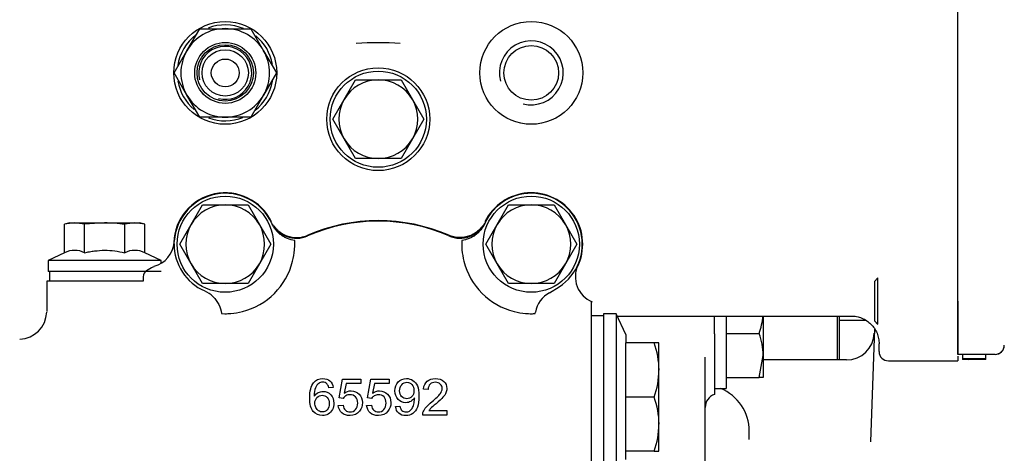
# Model space of a CAD drawing. Units: millimetres. Extents: x 0 to 1189, y 0 to 841.
# Drawn here: x 349 to 455, y 647 to 694 of the extents above; entities that cross this region are included whole.
import ezdxf

# ---------------------------------------------------------------- set-up
doc = ezdxf.new("R2010")
doc.units = ezdxf.units.MM
for name, color, linetype in [('56403', 7, 'Continuous'), ('57835', 7, 'Continuous'), ('60865', 7, 'Continuous'), ('65036-004', 7, 'Continuous'), ('65074-000', 7, 'Continuous'), ('65184-003', 7, 'Continuous'), ('65212_CP02X', 7, 'Continuous'), ('65592-000', 7, 'Continuous'), ('65744', 7, 'Continuous'), ('__HUKS0004_DEPTS', 7, 'Continuous'), ('Default', 7, 'Continuous'), ('MS18-130', 7, 'Continuous'), ('MS18-60', 7, 'Continuous'), ('MS19-45', 7, 'Continuous'), ('MS25-10', 7, 'Continuous'), ('MS25-11', 7, 'Continuous'), ('MS49-25', 7, 'Continuous'), ('S64-3', 7, 'Continuous'), ('UFP2303-10', 7, 'Continuous'), ('UFP2303-5', 7, 'Continuous'), ('UFP2303-7', 7, 'Continuous')]:
    doc.layers.add(name, color=color, linetype=linetype)

# ---------------------------------------------------------------- blocks, each defined once
blk = doc.blocks.new('SE2')
at = {"layer": '56403', "color": 7, "linetype": 'Continuous'}
for p, q in [((367.28, 690.42), (368.66, 692.81)), ((368.66, 692.81), (371.41, 692.81)), ((371.41, 692.81), (374.17, 692.81)), ((374.17, 692.81), (375.55, 690.42)), ((365.9, 688.04), (367.28, 690.42)), ((375.55, 690.42), (376.93, 688.04)), ((367.28, 685.65), (365.9, 688.04)), ((376.93, 688.04), (375.55, 685.65)), ((368.66, 683.26), (367.28, 685.65)), ((375.55, 685.65), (374.17, 683.26)), ((371.41, 683.26), (368.66, 683.26)), ((374.17, 683.26), (371.41, 683.26))]:
    blk.add_line(p, q, dxfattribs=at)
for radius in [3.29, 3.04, 2.5, 1.5]:
    blk.add_circle((371.41, 688.04), radius, dxfattribs=at)
for radius, start, end in [(4.78, 90, 150), (4.78, 30, 90), (4.78, 150, 210), (2.86, 255, 195), (4.78, 330, 30), (4.78, 210, 270), (4.78, 270, 330)]:
    blk.add_arc((371.41, 688.04), radius, start, end, dxfattribs=at)
at = {"layer": '57835', "color": 7, "linetype": 'Continuous'}
for p, q in [((412.18, 662.04), (412.18, 644.04)), ((413.56, 662.04), (412.18, 662.04)), ((413.56, 662.04), (413.56, 644.04)), ((414.61, 659.78), (413.56, 662.04)), ((414.61, 659.78), (414.61, 658.88)), ((414.61, 653.04), (414.61, 658.88)), ((417.66, 658.88), (414.61, 658.88)), ((418.18, 658.88), (417.66, 658.88)), ((418.18, 655.96), (418.18, 658.88)), ((418.18, 650.12), (418.18, 655.96)), ((414.61, 647.2), (414.61, 653.04)), ((417.66, 653.04), (414.61, 653.04)), ((418.18, 647.2), (418.18, 650.12)), ((414.61, 646.29), (414.61, 647.2)), ((417.66, 647.2), (414.61, 647.2)), ((417.66, 647.2), (418.18, 647.2))]:
    blk.add_line(p, q, dxfattribs=at)
for centre, radius, start, end in [((409.04, 655.83), 9.15, 0.7917, 19.4644), ((409.17, 656.06), 9.01, 340.3966, 359.3472), ((409.04, 649.99), 9.15, 0.7917, 19.4644), ((409.17, 650.22), 9.01, 340.3966, 359.3472)]:
    blk.add_arc(centre, radius, start, end, dxfattribs=at)
at = {"layer": '60865', "color": 7, "linetype": 'Continuous'}
for p, q in [((450.41, 663.4), (450.41, 702.68)), ((450.41, 657.65), (450.41, 663.4)), ((454.41, 657.65), (450.41, 657.65)), ((450.91, 657.15), (453.41, 657.15))]:
    blk.add_line(p, q, dxfattribs=at)
blk.add_arc((454.41, 658.65), 1, 270, 0, dxfattribs=at)
at = {"layer": '65036-004', "color": 7, "linetype": 'Continuous'}
for p, q in [((450.41, 663.39), (450.41, 657.66)), ((413.67, 661.79), (438.91, 661.79)), ((441.91, 657.95), (441.91, 658.79)), ((450.41, 657.45), (450.41, 656.95)), ((442.91, 656.95), (450.41, 656.95))]:
    blk.add_line(p, q, dxfattribs=at)
for centre, radius in [((371.41, 688.04), 5.55), ((404.41, 688.04), 5.55), ((404.41, 688.04), 2.95), ((387.91, 683.04), 5.55)]:
    blk.add_circle(centre, radius, dxfattribs=at)
for centre, radius, start, end in [((387.91, 647.81), 43.48, 86.8745, 93.1255), ((404.41, 688.04), 3.45, 255, 195), ((371.41, 669.54), 5.55, 25.7769, 178.0834), ((404.41, 669.54), 5.55, 333.7249, 154.2231), ((387.91, 653.04), 19.05, 66.4784, 113.5216)]:
    blk.add_arc(centre, radius, start, end, dxfattribs=at)
blk.add_ellipse((442.91, 657.95), major_axis=(0.708, 0.708), ratio=0.998783, start_param=2.356803, end_param=3.926382, dxfattribs=at)
for points, knots in [([(376.68, 671.51), (376.69, 671.49), (376.7, 671.48), (376.77, 671.39), (376.83, 671.31), (376.96, 671.17), (377.02, 671.1), (377.24, 670.91), (377.39, 670.79), (377.71, 670.6), (377.89, 670.51), (378.25, 670.38), (378.43, 670.33), (378.71, 670.28), (378.81, 670.27), (379, 670.26), (379.1, 670.26), (379.38, 670.26), (379.57, 670.29), (379.95, 670.37), (380.13, 670.43), (380.31, 670.51)], [0.1126522, 0.1126522, 0.1126522, 0.1126522, 0.125, 0.125, 0.1875, 0.1875, 0.25, 0.25, 0.375, 0.375, 0.5, 0.5, 0.625, 0.625, 0.6875, 0.6875, 0.75, 0.75, 0.875, 0.875, 1, 1, 1, 1]), ([(399.15, 671.51), (399.14, 671.49), (399.13, 671.48), (399.06, 671.39), (399, 671.31), (398.87, 671.17), (398.8, 671.1), (398.59, 670.91), (398.44, 670.79), (398.11, 670.6), (397.94, 670.51), (397.58, 670.38), (397.39, 670.33), (397.11, 670.28), (397.01, 670.27), (396.82, 670.26), (396.73, 670.26), (396.44, 670.26), (396.25, 670.29), (395.88, 670.37), (395.69, 670.43), (395.52, 670.51)], [0.1126522, 0.1126522, 0.1126522, 0.1126522, 0.125, 0.125, 0.1875, 0.1875, 0.25, 0.25, 0.375, 0.375, 0.5, 0.5, 0.625, 0.625, 0.6875, 0.6875, 0.75, 0.75, 0.875, 0.875, 1, 1, 1, 1]), ([(438.91, 661.79), (439.11, 661.79), (439.3, 661.77), (439.59, 661.71), (439.69, 661.69), (439.87, 661.63), (439.97, 661.6), (440.24, 661.48), (440.41, 661.39), (440.74, 661.17), (440.89, 661.05), (441.17, 660.77), (441.3, 660.62), (441.46, 660.38), (441.51, 660.29), (441.6, 660.12), (441.65, 660.03), (441.76, 659.76), (441.82, 659.57), (441.89, 659.18), (441.91, 658.99), (441.91, 658.79)], [0, 0, 0, 0, 0.125, 0.125, 0.1875, 0.1875, 0.25, 0.25, 0.375, 0.375, 0.5, 0.5, 0.625, 0.625, 0.6875, 0.6875, 0.75, 0.75, 0.875, 0.875, 1, 1, 1, 1])]:
    blk.add_open_spline(points, degree=3, knots=knots, dxfattribs=at)
at = {"layer": '65074-000', "color": 7, "linetype": 'Continuous'}
for p, q in [((424.16, 659.87), (424.16, 661.79)), ((441.42, 660.42), (440.99, 648.22)), ((424.16, 659.87), (424.16, 657.81)), ((423.16, 626.54), (423.16, 657.35)), ((424.16, 657.81), (424.16, 653.33)), ((438.4, 657.04), (429.41, 657.04)), ((427.91, 648.45), (427.91, 649.35))]:
    blk.add_line(p, q, dxfattribs=at)
for centre, radius, start, end in [((438.4, 660.04), 3, 269.8835, 358), ((422.91, 649.35), 5, 0, 67.6051), ((424.66, 651.91), 1.5, 109.4712, 180)]:
    blk.add_arc(centre, radius, start, end, dxfattribs=at)
at = {"layer": '65184-003', "color": 7, "linetype": 'Continuous'}
for p, q in [((437.66, 657.04), (437.66, 661.79)), ((437.68, 660.09), (437.66, 660.09))]:
    blk.add_line(p, q, dxfattribs=at)
at = {"layer": '65212_CP02X', "color": 7, "linetype": 'Continuous'}
blk.add_line((437.41, 657.04), (437.41, 661.79), dxfattribs=at)
at = {"layer": '65592-000', "color": 7, "linetype": 'Continuous'}
for p, q in [((396.92, 669.95), (396.91, 669.57)), ((365.9, 669.57), (365.91, 669.72)), ((362.93, 666.71), (363.47, 667.04)), ((363.47, 667.04), (363.75, 667.15)), ((362.56, 666.04), (362.56, 665.54)), ((358.41, 665.54), (352.16, 665.54)), ((352.16, 665.54), (352.16, 662.29)), ((362.56, 665.54), (358.41, 665.54)), ((406.37, 664.3), (407.42, 664.93)), ((410.91, 661.52), (410.91, 663.31)), ((371, 662.05), (371.38, 662.04)), ((404.83, 662.05), (404.85, 662.22)), ((410.91, 644.56), (410.91, 661.52)), ((383.06, 654.06), (382.58, 654.03)), ((383.69, 652.96), (384.07, 654.97)), ((384.07, 654.97), (386.03, 654.97)), ((384.45, 654.51), (384.24, 653.46)), ((386.03, 654.51), (384.45, 654.51)), ((386.03, 654.97), (386.03, 654.51)), ((386.74, 652.96), (387.12, 654.97)), ((387.12, 654.97), (389.08, 654.97)), ((387.5, 654.51), (387.3, 653.46)), ((389.08, 654.51), (387.5, 654.51)), ((389.08, 654.97), (389.08, 654.51)), ((384.14, 652.89), (383.69, 652.96)), ((387.19, 652.89), (386.74, 652.96)), ((393.29, 653.85), (392.8, 653.9)), ((383.6, 652.13), (384.11, 652.16)), ((386.65, 652.13), (387.17, 652.16)), ((389.78, 652.01), (390.25, 652.05)), ((395.31, 651.1), (392.7, 651.1)), ((393.38, 651.57), (395.31, 651.57)), ((395.31, 651.57), (395.31, 651.1))]:
    blk.add_line(p, q, dxfattribs=at)
for centre, radius, start, end in [((371.41, 669.54), 5.5, 24.0868, 176.6277), ((404.41, 669.54), 5.5, 303.1178, 155.9132), ((387.91, 653.04), 19, 66.3514, 113.6486), ((379.09, 673.19), 3, 205.4489, 293.6486), ((396.74, 673.19), 3, 246.3514, 332.6019), ((371.41, 669.54), 7.5, 0.2135, 3.1817), ((362.93, 670.04), 3, 285.9163, 354.0195), ((371.41, 669.54), 5.51, 179.7114, 246.2798), ((362.93, 670.04), 3, 354.0195, 356.6277), ((371.41, 669.54), 7.5, 345.7577, 355.3322), ((371.41, 669.54), 7.5, 355.3322, 0.2135), ((404.41, 669.54), 7.5, 179.7865, 184.6678), ((404.41, 669.54), 7.5, 184.6678, 194.2423), ((363.46, 665.98), 0.9, 126.0453, 176.5476), ((371.41, 669.54), 7.5, 284.2423, 345.7577), ((404.41, 669.54), 7.5, 194.2423, 255.7577), ((412.09, 666.03), 2.93, 154.5813, 247.6269), ((367.99, 661.76), 2.99, 45.0485, 66.2798), ((407.73, 661.71), 2.92, 117.6657, 170.0261), ((349.16, 662.29), 3, 271.6491, 358.287), ((371.41, 669.54), 7.5, 269.7865, 274.6678), ((371.41, 669.54), 7.5, 274.6678, 284.2423), ((404.41, 669.54), 7.5, 255.7577, 265.3322), ((404.41, 669.54), 7.5, 265.3322, 270.2135), ((404.41, 669.54), 7.5, 270.2135, 273.1817)]:
    blk.add_arc(centre, radius, start, end, dxfattribs=at)
for points, knots in [([(378.9, 669.95), (378.63, 669.99), (378.38, 670.05), (378, 670.2), (377.88, 670.26), (377.65, 670.39), (377.54, 670.46), (377.32, 670.62), (377.22, 670.71), (377.03, 670.9), (376.94, 670.99), (376.77, 671.2), (376.69, 671.31), (376.55, 671.54), (376.49, 671.66), (376.43, 671.78)], [0, 0, 0, 0, 0.25, 0.25, 0.375, 0.375, 0.5, 0.5, 0.625, 0.625, 0.75, 0.75, 0.875, 0.875, 1, 1, 1, 1]), ([(399.39, 671.78), (399.28, 671.54), (399.14, 671.31), (398.89, 671), (398.8, 670.9), (398.61, 670.71), (398.5, 670.62), (398.29, 670.46), (398.18, 670.39), (397.95, 670.26), (397.82, 670.2), (397.45, 670.05), (397.19, 669.99), (396.92, 669.95)], [0, 0, 0, 0, 0.25, 0.25, 0.375, 0.375, 0.5, 0.5, 0.625, 0.625, 0.75, 0.75, 1, 1, 1, 1]), ([(370.11, 663.87), (370.35, 663.63), (370.55, 663.35), (370.86, 662.72), (370.96, 662.39), (371, 662.05)], [0, 0, 0, 0, 0.5, 0.5, 1, 1, 1, 1]), ([(381, 653.13), (381.12, 653.3), (381.26, 653.43), (381.6, 653.61), (381.78, 653.65), (382.28, 653.65), (382.56, 653.53), (383.01, 653.06), (383.12, 652.75), (383.12, 652.13), (383.07, 651.9), (382.86, 651.48), (382.71, 651.32), (382.52, 651.2), (382.34, 651.09), (382.13, 651.04), (381.49, 651.04), (381.16, 651.18), (380.9, 651.48), (380.65, 651.77), (380.52, 652.26), (380.52, 653.69), (380.66, 654.24), (380.94, 654.59), (381.19, 654.89), (381.52, 655.04), (382.25, 655.04), (382.5, 654.95), (382.7, 654.78), (382.9, 654.61), (383.02, 654.37), (383.06, 654.06)], [0, 0, 0, 0, 0.045831, 0.045831, 0.091661, 0.091661, 0.172847, 0.172847, 0.254033, 0.254033, 0.307968, 0.307968, 0.361902, 0.361902, 0.361902, 0.41584, 0.41584, 0.507118, 0.507118, 0.507118, 0.632802, 0.632802, 0.774015, 0.774015, 0.774015, 0.865305, 0.865305, 0.933202, 0.933202, 0.933202, 1, 1, 1, 1]), ([(391.81, 652.95), (391.72, 652.79), (391.58, 652.67), (391.25, 652.48), (391.07, 652.43), (390.55, 652.43), (390.27, 652.55), (390.05, 652.79), (389.83, 653.02), (389.71, 653.33), (389.71, 654.11), (389.83, 654.43), (390.06, 654.68), (390.3, 654.92), (390.59, 655.04), (391.2, 655.04), (391.43, 654.97), (391.65, 654.83), (391.86, 654.69), (392.02, 654.5), (392.13, 654.24), (392.24, 653.99), (392.29, 653.62), (392.29, 652.64), (392.24, 652.24), (392.02, 651.65), (391.86, 651.42), (391.64, 651.27), (391.43, 651.11), (391.17, 651.04), (390.58, 651.04), (390.32, 651.12), (390.13, 651.29), (389.93, 651.46), (389.82, 651.7), (389.78, 652.01)], [0, 0, 0, 0, 0.045722, 0.045722, 0.091443, 0.091443, 0.167036, 0.167036, 0.167036, 0.250291, 0.250291, 0.335796, 0.335796, 0.335796, 0.417828, 0.417828, 0.476939, 0.476939, 0.476939, 0.539997, 0.539997, 0.539997, 0.624662, 0.624662, 0.712531, 0.712531, 0.8004, 0.8004, 0.8004, 0.864782, 0.864782, 0.933225, 0.933225, 0.933225, 1, 1, 1, 1]), ([(392.8, 653.9), (392.83, 654.27), (392.96, 654.55), (393.18, 654.75), (393.4, 654.94), (393.7, 655.04), (394.45, 655.04), (394.75, 654.93), (395.19, 654.52), (395.3, 654.26), (395.3, 653.79), (395.27, 653.64), (395.2, 653.49), (395.14, 653.34), (395.03, 653.18), (394.88, 653.01), (394.73, 652.84), (394.49, 652.61), (394.14, 652.32), (393.85, 652.08), (393.66, 651.91), (393.58, 651.83), (393.5, 651.74), (393.43, 651.65), (393.38, 651.57)], [0, 0, 0, 0, 0.137946, 0.137946, 0.137946, 0.271964, 0.271964, 0.407857, 0.407857, 0.543749, 0.543749, 0.612847, 0.612847, 0.612847, 0.696928, 0.696928, 0.696928, 0.843946, 0.843946, 0.843946, 0.951953, 0.951953, 0.951953, 1, 1, 1, 1]), ([(382.58, 654.03), (382.53, 654.22), (382.47, 654.35), (382.39, 654.44), (382.26, 654.58), (382.1, 654.64), (381.91, 654.65), (381.75, 654.65), (381.62, 654.6), (381.5, 654.52), (381.35, 654.41), (381.23, 654.24), (381.14, 654.03), (381.05, 653.82), (381, 653.52), (381, 653.13)], [0, 0, 0, 0, 0.15341, 0.15341, 0.15341, 0.336369, 0.336369, 0.336369, 0.48445, 0.48445, 0.48445, 0.689153, 0.689153, 0.689153, 1, 1, 1, 1]), ([(391.75, 653.74), (391.75, 654.01), (391.68, 654.23), (391.39, 654.56), (391.21, 654.64), (390.79, 654.64), (390.6, 654.55), (390.29, 654.2), (390.21, 653.97), (390.21, 653.45), (390.28, 653.24), (390.43, 653.09), (390.58, 652.93), (390.77, 652.85), (391.21, 652.85), (391.4, 652.93), (391.54, 653.09), (391.68, 653.24), (391.75, 653.46), (391.75, 653.74)], [0, 0, 0, 0, 0.126333, 0.126333, 0.252667, 0.252667, 0.383738, 0.383738, 0.514809, 0.514809, 0.633514, 0.633514, 0.633514, 0.75143, 0.75143, 0.867975, 0.867975, 0.867975, 1, 1, 1, 1]), ([(392.7, 651.1), (392.7, 651.22), (392.72, 651.33), (392.76, 651.44), (392.83, 651.61), (392.93, 651.79), (393.08, 651.96), (393.23, 652.13), (393.44, 652.33), (393.71, 652.55), (394.14, 652.9), (394.43, 653.18), (394.73, 653.59), (394.8, 653.78), (394.8, 654.15), (394.74, 654.31), (394.6, 654.44), (394.46, 654.57), (394.28, 654.64), (393.83, 654.64), (393.65, 654.57), (393.5, 654.43), (393.36, 654.29), (393.3, 654.1), (393.29, 653.85)], [0, 0, 0, 0, 0.056562, 0.056562, 0.056562, 0.158666, 0.158666, 0.158666, 0.302672, 0.302672, 0.302672, 0.43211, 0.43211, 0.561549, 0.561549, 0.696535, 0.696535, 0.696535, 0.793471, 0.793471, 0.894969, 0.894969, 0.894969, 1, 1, 1, 1]), ([(381.07, 652.38), (381.07, 652.21), (381.11, 652.05), (381.18, 651.9), (381.25, 651.74), (381.35, 651.63), (381.48, 651.55), (381.6, 651.47), (381.74, 651.43), (382.09, 651.43), (382.26, 651.51), (382.56, 651.84), (382.63, 652.06), (382.63, 652.62), (382.56, 652.83), (382.27, 653.15), (382.08, 653.23), (381.86, 653.23), (381.64, 653.23), (381.46, 653.15), (381.3, 652.99), (381.15, 652.83), (381.07, 652.63), (381.07, 652.38)], [0, 0, 0, 0, 0.093109, 0.093109, 0.093109, 0.179879, 0.179879, 0.179879, 0.26705, 0.26705, 0.392259, 0.392259, 0.517468, 0.517468, 0.636933, 0.636933, 0.756398, 0.756398, 0.756398, 0.873307, 0.873307, 0.873307, 1, 1, 1, 1]), ([(384.24, 653.46), (384.48, 653.62), (384.72, 653.71), (385.33, 653.71), (385.62, 653.59), (385.85, 653.35), (386.09, 653.11), (386.21, 652.81), (386.21, 652.08), (386.11, 651.77), (385.9, 651.51), (385.64, 651.2), (385.3, 651.04), (384.51, 651.04), (384.21, 651.14), (383.76, 651.53), (383.63, 651.8), (383.6, 652.13)], [0, 0, 0, 0, 0.111129, 0.111129, 0.259301, 0.259301, 0.259301, 0.409738, 0.409738, 0.553863, 0.553863, 0.553863, 0.723435, 0.723435, 0.861718, 0.861718, 1, 1, 1, 1]), ([(384.11, 652.16), (384.15, 651.92), (384.23, 651.74), (384.37, 651.61), (384.5, 651.49), (384.67, 651.43), (385.1, 651.43), (385.3, 651.52), (385.46, 651.69), (385.62, 651.87), (385.7, 652.1), (385.7, 652.67), (385.62, 652.89), (385.47, 653.05), (385.32, 653.2), (385.11, 653.29), (384.7, 653.29), (384.56, 653.25), (384.43, 653.18), (384.31, 653.1), (384.21, 653.01), (384.14, 652.89)], [0, 0, 0, 0, 0.128219, 0.128219, 0.128219, 0.241725, 0.241725, 0.379446, 0.379446, 0.379446, 0.534832, 0.534832, 0.683218, 0.683218, 0.683218, 0.825243, 0.825243, 0.914558, 0.914558, 0.914558, 1, 1, 1, 1]), ([(387.3, 653.46), (387.53, 653.62), (387.78, 653.71), (388.39, 653.71), (388.68, 653.59), (388.91, 653.35), (389.15, 653.11), (389.27, 652.81), (389.27, 652.08), (389.16, 651.77), (388.95, 651.51), (388.7, 651.2), (388.36, 651.04), (387.56, 651.04), (387.27, 651.14), (386.82, 651.53), (386.69, 651.8), (386.65, 652.13)], [0, 0, 0, 0, 0.111867, 0.111867, 0.25953, 0.25953, 0.25953, 0.409982, 0.409982, 0.554121, 0.554121, 0.554121, 0.723595, 0.723595, 0.861798, 0.861798, 1, 1, 1, 1]), ([(387.17, 652.16), (387.2, 651.92), (387.29, 651.74), (387.56, 651.49), (387.73, 651.43), (388.16, 651.43), (388.36, 651.52), (388.52, 651.69), (388.68, 651.87), (388.76, 652.1), (388.76, 652.67), (388.68, 652.89), (388.53, 653.05), (388.37, 653.21), (388.17, 653.29), (387.75, 653.29), (387.61, 653.25), (387.36, 653.1), (387.27, 653.01), (387.19, 652.89)], [0, 0, 0, 0, 0.117991, 0.117991, 0.235983, 0.235983, 0.379145, 0.379145, 0.379145, 0.534382, 0.534382, 0.682626, 0.682626, 0.682626, 0.823198, 0.823198, 0.911599, 0.911599, 1, 1, 1, 1]), ([(390.25, 652.05), (390.28, 651.83), (390.36, 651.67), (390.47, 651.57), (390.58, 651.48), (390.72, 651.43), (391.05, 651.43), (391.18, 651.46), (391.29, 651.53), (391.4, 651.6), (391.49, 651.69), (391.56, 651.8), (391.63, 651.92), (391.69, 652.07), (391.74, 652.26), (391.79, 652.46), (391.81, 652.65), (391.81, 652.87), (391.81, 652.91), (391.81, 652.95)], [0, 0, 0, 0, 0.178483, 0.178483, 0.178483, 0.336395, 0.336395, 0.470738, 0.470738, 0.470738, 0.602461, 0.602461, 0.602461, 0.768062, 0.768062, 0.768062, 0.977911, 0.977911, 1, 1, 1, 1])]:
    blk.add_open_spline(points, degree=3, knots=knots, dxfattribs=at)
at = {"layer": '65744', "color": 7, "linetype": 'Continuous'}
blk.add_line((440.5, 661.29), (437.66, 661.29), dxfattribs=at)
at = {"layer": '__HUKS0004_DEPTS', "color": 7, "linetype": 'Continuous'}
for p, q in [((450.41, 663.4), (450.41, 702.68)), ((441.79, 665.9), (441.41, 665.52)), ((441.79, 660.9), (441.79, 665.9)), ((441.41, 665.52), (441.41, 661.27)), ((450.41, 657.65), (450.41, 663.4)), ((441.41, 661.27), (441.41, 661.26)), ((441.41, 661.27), (441.79, 660.9)), ((441.41, 661.26), (441.79, 660.89)), ((450.91, 657.64), (450.41, 657.64)), ((450.91, 657.65), (450.91, 657.08)), ((453.41, 657.08), (453.41, 657.65)), ((454.41, 657.64), (453.41, 657.64)), ((450.91, 657.08), (450.91, 657.08)), ((450.91, 657.08), (450.91, 657.08)), ((450.91, 657.08), (450.91, 657.08)), ((450.91, 657.08), (450.91, 657.08)), ((451.59, 657.14), (451.62, 657.14)), ((452.07, 657.14), (452.11, 657.14)), ((452.11, 657.14), (453.37, 657.14)), ((453.09, 657.14), (452.43, 657.14)), ((452.54, 657.08), (452.54, 657.08)), ((452.58, 657.08), (452.58, 657.14)), ((452.8, 657.14), (452.78, 657.14)), ((452.8, 657.14), (452.78, 657.14)), ((453.09, 657.14), (453.09, 657.14)), ((453.37, 657.14), (453.37, 657.14)), ((453.41, 657.08), (453.41, 657.08)), ((453.41, 657.08), (453.41, 657.08)), ((453.41, 657.08), (453.41, 657.08))]:
    blk.add_line(p, q, dxfattribs=at)
for centre, radius, start, end in [((454.41, 658.64), 1, 270, 0), ((452.16, -71.91), 729.56, 89.90167, 90.098), ((452.16, -72.41), 729.56, 89.90167, 90.098), ((452.16, -72.39), 729.54, 89.90168, 90.09801), ((451.6, 663.79), 6.68, 264.1191, 275.8872), ((451.72, 493.33), 163.82, 89.8036, 90.1969), ((452.76, 1150.84), 493.7, 269.9374, 270.0476)]:
    blk.add_arc(centre, radius, start, end, dxfattribs=at)
for points, knots in [([(453.36, 657.14), (453.36, 657.14), (453.35, 657.14), (453.33, 657.14), (453.28, 657.14), (453.2, 657.14), (453.1, 657.14), (453.01, 657.14), (452.88, 657.14), (452.74, 657.14), (452.6, 657.14), (452.4, 657.14), (451.87, 657.14), (451.64, 657.14), (451.47, 657.14), (451.29, 657.14), (451.15, 657.14), (451.05, 657.14), (450.96, 657.14), (450.91, 657.14), (450.91, 657.14), (451, 657.14), (451.16, 657.14), (451.37, 657.14), (451.7, 657.14), (452.16, 657.14)], [0.2925327, 0.2925327, 0.2925327, 0.2925327, 0.3037203, 0.3037203, 0.3037203, 0.3545337, 0.3545337, 0.3545337, 0.4133476, 0.4133476, 0.4133476, 0.5012378, 0.5012378, 0.6050545, 0.6050545, 0.6050545, 0.6787526, 0.6787526, 0.6787526, 0.7506576, 0.7506576, 0.8445876, 0.8445876, 0.8445876, 1, 1, 1, 1]), ([(450.91, 657.14), (450.91, 657.14), (450.98, 657.14), (451.1, 657.14), (451.22, 657.14), (451.39, 657.14), (451.59, 657.14)], [0.7263362, 0.7263362, 0.7263362, 0.7263362, 0.8668164, 0.8668164, 0.8668164, 1, 1, 1, 1]), ([(452.58, 657.14), (452.58, 657.14), (452.51, 657.14), (452.21, 657.14), (452.02, 657.14), (451.56, 657.14), (451.37, 657.14), (451.21, 657.14), (451.13, 657.14), (451.06, 657.14), (451.01, 657.14)], [0.1132084, 0.1132084, 0.1132084, 0.1132084, 0.2615293, 0.2615293, 0.4109746, 0.4109746, 0.5541495, 0.5541495, 0.5541495, 0.6250001, 0.6250001, 0.6250001, 0.6250001]), ([(452.16, 657.14), (451.76, 657.14), (451.49, 657.14), (451.22, 657.14), (451.16, 657.14), (451.16, 657.14), (451.22, 657.14), (451.36, 657.14), (451.49, 657.14), (451.76, 657.14), (452.56, 657.14), (452.83, 657.14), (452.96, 657.14), (453.1, 657.14), (453.16, 657.14), (453.16, 657.14), (453.1, 657.14), (452.99, 657.14), (452.84, 657.14), (452.56, 657.14), (452.16, 657.14)], [0, 0, 0, 0, 0.111015, 0.111015, 0.22203, 0.22203, 0.334351, 0.334351, 0.334351, 0.500183, 0.500183, 0.665347, 0.665347, 0.665347, 0.748259, 0.748259, 0.829266, 0.829266, 0.829266, 1, 1, 1, 1]), ([(451.75, 657.14), (451.64, 657.14), (451.55, 657.14), (451.45, 657.14), (451.35, 657.14), (451.28, 657.14), (451.23, 657.14), (451.18, 657.14), (451.16, 657.14), (451.16, 657.14), (451.21, 657.14), (451.41, 657.14), (451.55, 657.14), (451.9, 657.14), (452.04, 657.14), (452.13, 657.14), (452.23, 657.14), (452.28, 657.14), (452.28, 657.14), (452.28, 657.14), (452.23, 657.14), (452.13, 657.14), (452.04, 657.14), (451.91, 657.14), (451.75, 657.14)], [0, 0, 0, 0, 0.093122, 0.093122, 0.093122, 0.180273, 0.180273, 0.180273, 0.265774, 0.265774, 0.392441, 0.392441, 0.519108, 0.519108, 0.639965, 0.639965, 0.639965, 0.755922, 0.755922, 0.755922, 0.873245, 0.873245, 0.873245, 1, 1, 1, 1]), ([(451.66, 657.14), (451.57, 657.14), (451.49, 657.14), (451.41, 657.14), (451.33, 657.14), (451.27, 657.14), (451.22, 657.14), (451.18, 657.14), (451.16, 657.14), (451.16, 657.14), (451.2, 657.14), (451.3, 657.14), (451.39, 657.14), (451.51, 657.14), (451.8, 657.14), (451.91, 657.14), (452.01, 657.14), (452.11, 657.14), (452.15, 657.14), (452.15, 657.14), (452.11, 657.14), (452.01, 657.14), (451.92, 657.14), (451.8, 657.14), (451.66, 657.14)], [0, 0, 0, 0, 0.082289, 0.082289, 0.082289, 0.166157, 0.166157, 0.166157, 0.247027, 0.247027, 0.376996, 0.376996, 0.376996, 0.501152, 0.501152, 0.626719, 0.626719, 0.626719, 0.753262, 0.753262, 0.876992, 0.876992, 0.876992, 1, 1, 1, 1]), ([(451.62, 657.14), (451.46, 657.14), (451.35, 657.14), (451.2, 657.14), (451.16, 657.14), (451.16, 657.14), (451.21, 657.14), (451.32, 657.14), (451.43, 657.14), (451.58, 657.14), (451.93, 657.14), (452.07, 657.14), (452.27, 657.14), (452.32, 657.14), (452.32, 657.14), (452.29, 657.14), (452.25, 657.14), (452.2, 657.14), (452.14, 657.14), (452.07, 657.14)], [0, 0, 0, 0, 0.118108, 0.118108, 0.236217, 0.236217, 0.379522, 0.379522, 0.379522, 0.532291, 0.532291, 0.678178, 0.678178, 0.824066, 0.824066, 0.914874, 0.914874, 0.914874, 1, 1, 1, 1]), ([(452.16, 657.14), (452.45, 657.14), (452.68, 657.14), (453.04, 657.14), (453.17, 657.14), (453.27, 657.14), (453.37, 657.14), (453.41, 657.14), (453.41, 657.14)], [0, 0, 0, 0, 0.0895956, 0.0895956, 0.1791913, 0.1791913, 0.1791913, 0.2505892, 0.2505892, 0.2505892, 0.2505892]), ([(452.78, 657.14), (452.9, 657.14), (452.99, 657.14), (453.04, 657.14), (453.12, 657.14), (453.17, 657.14), (453.17, 657.14), (453.17, 657.14), (453.14, 657.14), (453.09, 657.14), (453.02, 657.14), (452.92, 657.14), (452.79, 657.14), (452.65, 657.14), (452.46, 657.14), (452.22, 657.14)], [0, 0, 0, 0, 0.153784, 0.153784, 0.153784, 0.336547, 0.336547, 0.336547, 0.484581, 0.484581, 0.484581, 0.689246, 0.689246, 0.689246, 1, 1, 1, 1]), ([(452.28, 657.14), (452.33, 657.14), (452.39, 657.14), (452.56, 657.14), (452.66, 657.14), (452.96, 657.14), (453.11, 657.14), (453.23, 657.14), (453.35, 657.14), (453.41, 657.14), (453.41, 657.14), (453.35, 657.14), (453.1, 657.14), (452.95, 657.14), (452.66, 657.14), (452.56, 657.14), (452.48, 657.14), (452.39, 657.14), (452.33, 657.14), (452.28, 657.14)], [0, 0, 0, 0, 0.096484, 0.096484, 0.192967, 0.192967, 0.339033, 0.339033, 0.339033, 0.493087, 0.493087, 0.648318, 0.648318, 0.803548, 0.803548, 0.901814, 0.901814, 0.901814, 1, 1, 1, 1]), ([(452.79, 657.14), (452.68, 657.14), (452.58, 657.14), (452.51, 657.14), (452.44, 657.14), (452.4, 657.14), (452.4, 657.14), (452.43, 657.14), (452.58, 657.14), (452.67, 657.14), (452.89, 657.14), (452.98, 657.14), (453.05, 657.14), (453.13, 657.14), (453.17, 657.14), (453.17, 657.14), (453.17, 657.14), (453.13, 657.14), (452.98, 657.14), (452.9, 657.14), (452.79, 657.14)], [0, 0, 0, 0, 0.126112, 0.126112, 0.126112, 0.252853, 0.252853, 0.376169, 0.376169, 0.499485, 0.499485, 0.626596, 0.626596, 0.626596, 0.75364, 0.75364, 0.75364, 0.87682, 0.87682, 1, 1, 1, 1])]:
    blk.add_open_spline(points, degree=3, knots=knots, dxfattribs=at)
at = {"layer": 'MS18-130', "color": 7, "linetype": 'Continuous'}
for p, q in [((384.23, 685.16), (385.46, 687.29)), ((385.46, 687.29), (387.91, 687.29)), ((387.91, 687.29), (390.37, 687.29)), ((390.37, 687.29), (391.59, 685.16)), ((383.01, 683.04), (384.23, 685.16)), ((391.59, 685.16), (392.82, 683.04)), ((384.23, 680.91), (383.01, 683.04)), ((392.82, 683.04), (391.59, 680.91)), ((385.46, 678.79), (384.23, 680.91)), ((391.59, 680.91), (390.37, 678.79)), ((387.91, 678.79), (385.46, 678.79)), ((390.37, 678.79), (387.91, 678.79))]:
    blk.add_line(p, q, dxfattribs=at)
for start, end in [(90, 150), (30, 90), (150, 210), (330, 30), (210, 270), (270, 330)]:
    blk.add_arc((387.91, 683.04), 4.25, start, end, dxfattribs=at)
at = {"layer": 'MS18-60', "color": 7, "linetype": 'Continuous'}
for p, q in [((367.73, 671.66), (368.96, 673.79)), ((368.96, 673.79), (371.41, 673.79)), ((371.41, 673.79), (373.87, 673.79)), ((373.87, 673.79), (375.09, 671.66)), ((400.73, 671.66), (401.96, 673.79)), ((401.96, 673.79), (404.41, 673.79)), ((404.41, 673.79), (406.87, 673.79)), ((406.87, 673.79), (408.09, 671.66)), ((366.51, 669.54), (367.73, 671.66)), ((375.09, 671.66), (376.32, 669.54)), ((399.51, 669.54), (400.73, 671.66)), ((408.09, 671.66), (409.32, 669.54)), ((367.73, 667.41), (366.51, 669.54)), ((376.32, 669.54), (375.09, 667.41)), ((400.73, 667.41), (399.51, 669.54)), ((409.32, 669.54), (408.09, 667.41)), ((368.96, 665.29), (367.73, 667.41)), ((375.09, 667.41), (373.87, 665.29)), ((401.96, 665.29), (400.73, 667.41)), ((408.09, 667.41), (406.87, 665.29)), ((371.41, 665.29), (368.96, 665.29)), ((373.87, 665.29), (371.41, 665.29)), ((404.41, 665.29), (401.96, 665.29)), ((406.87, 665.29), (404.41, 665.29))]:
    blk.add_line(p, q, dxfattribs=at)
for centre, start, end in [((371.41, 669.54), 90, 150), ((371.41, 669.54), 30, 90), ((404.41, 669.54), 90, 150), ((404.41, 669.54), 30, 90), ((371.41, 669.54), 150, 210), ((371.41, 669.54), 330, 30), ((404.41, 669.54), 150, 210), ((404.41, 669.54), 330, 30), ((371.41, 669.54), 210, 270), ((371.41, 669.54), 270, 330), ((404.41, 669.54), 210, 270), ((404.41, 669.54), 270, 330)]:
    blk.add_arc(centre, 4.25, start, end, dxfattribs=at)
at = {"layer": 'MS19-45', "color": 7, "linetype": 'Continuous'}
for p, q in [((429.41, 661.79), (429.41, 657.54)), ((425.41, 659.91), (428.99, 659.91)), ((428.99, 655.16), (429.41, 657.54)), ((429.41, 657.54), (429.41, 655.16)), ((425.41, 655.16), (428.99, 655.16)), ((429.41, 655.16), (428.99, 655.16))]:
    blk.add_line(p, q, dxfattribs=at)
for centre, start, end in [((422.08, 662.37), 340.3988, 355.4319), ((422.09, 657.45), 0.6528, 19.6034)]:
    blk.add_arc(centre, 7.33, start, end, dxfattribs=at)
at = {"layer": 'MS25-10', "color": 7, "linetype": 'Continuous'}
for centre in [(387.91, 683.04), (371.41, 669.54), (404.41, 669.54)]:
    blk.add_circle(centre, 5.19, dxfattribs=at)
at = {"layer": 'MS25-11', "color": 7, "linetype": 'Continuous'}
for p, q in [((425.41, 661.79), (425.41, 653.97)), ((424.16, 659.87), (424.16, 657.8)), ((424.16, 653.97), (425.41, 653.97))]:
    blk.add_line(p, q, dxfattribs=at)
at = {"layer": 'MS49-25', "color": 7, "linetype": 'Continuous'}
for p, q in [((441.79, 665.9), (441.41, 665.52)), ((441.79, 660.9), (441.79, 665.9)), ((441.41, 665.52), (441.41, 661.27)), ((441.41, 661.27), (441.79, 660.9))]:
    blk.add_line(p, q, dxfattribs=at)
at = {"layer": 'S64-3', "color": 7, "linetype": 'Continuous'}
for p, q in [((355.17, 671.84), (354.08, 671.69)), ((354.66, 671.84), (354.08, 671.69)), ((354.08, 668.62), (354.08, 671.69)), ((354.66, 671.84), (355.17, 671.84)), ((355.17, 671.84), (358.41, 671.84)), ((356.25, 671.69), (355.17, 671.84)), ((358.41, 671.84), (356.25, 671.69)), ((356.25, 668.62), (356.25, 671.69)), ((358.41, 671.84), (361.66, 671.84)), ((361.66, 671.84), (360.58, 671.69)), ((360.58, 668.62), (360.58, 671.69)), ((361.66, 671.84), (362.16, 671.84)), ((362.74, 671.69), (361.66, 671.84)), ((362.74, 671.69), (362.16, 671.84)), ((362.74, 668.62), (362.74, 671.69)), ((354.08, 668.62), (352.31, 667.79)), ((364.51, 667.79), (352.31, 667.79)), ((352.31, 667.79), (352.31, 666.59)), ((364.51, 667.79), (362.74, 668.62)), ((364.51, 667.5), (364.51, 667.79)), ((364.51, 666.59), (352.31, 666.59))]:
    blk.add_line(p, q, dxfattribs=at)
for centre in [(355.17, 666.55), (361.66, 666.55)]:
    blk.add_arc(centre, 2.33, 62.3065, 117.6935, dxfattribs=at)
for points, knots in [([(360.58, 671.69), (360.22, 671.73), (359.86, 671.77), (359.13, 671.83), (358.77, 671.84), (358.41, 671.84)], [0, 0, 0, 0, 0.5, 0.5, 1, 1, 1, 1]), ([(356.25, 668.62), (356.42, 668.66), (356.6, 668.7), (356.96, 668.76), (357.14, 668.79), (357.69, 668.86), (358.05, 668.89), (358.78, 668.89), (359.14, 668.86), (359.86, 668.77), (360.22, 668.7), (360.58, 668.62)], [0, 0, 0, 0, 0.125, 0.125, 0.25, 0.25, 0.5, 0.5, 0.75, 0.75, 1, 1, 1, 1])]:
    blk.add_open_spline(points, degree=3, knots=knots, dxfattribs=at)
at = {"layer": 'UFP2303-10', "color": 7, "linetype": 'Continuous'}
for p in [(410.91, 661.52), (412.18, 661.8)]:
    blk.add_line(p, (410.91, 661.8), dxfattribs=at)
at = {"layer": 'UFP2303-5', "color": 7, "linetype": 'Continuous'}
for start, end in [(67.5827, 110.7436), (127.7099, 171.237), (10.2848, 50.4047), (189.8834, 229.8318), (308.7401, 349.9136), (249.7063, 291.6838)]:
    blk.add_arc((371.41, 688.04), 5.18, start, end, dxfattribs=at)
at = {"layer": 'UFP2303-7', "color": 7, "linetype": 'Continuous'}
blk.add_line((352.45, 666.59), (352.45, 665.54), dxfattribs=at)

msp = doc.modelspace()

# ---------------------------------------------------------------- block references
at = {"layer": 'Default'}
msp.add_blockref('SE2', (0, 0), dxfattribs=at)

doc.saveas('drawing.dxf')
